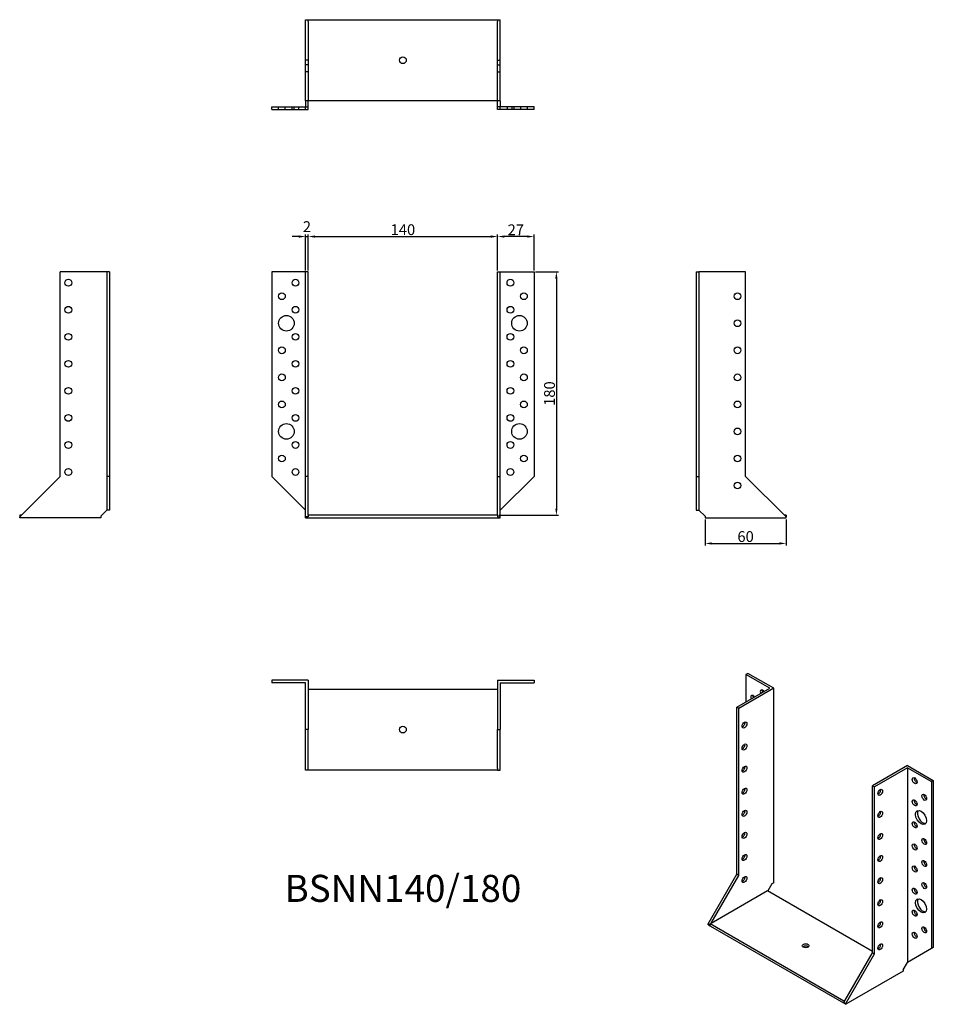
# Model space of a CAD drawing. Units: millimetres. Extents: x 491 to 1167, y 130 to 858.
import ezdxf

# ---------------------------------------------------------------- set-up
doc = ezdxf.new("R2010")
doc.units = ezdxf.units.MM
doc.layers.add('Dimensions', color=1, linetype='Continuous')
doc.layers.add('Hidden', color=6, linetype='Continuous', lineweight=25, true_color=0xff00ff)
doc.layers.add('Part', color=7, linetype='Continuous', lineweight=25)
doc.layers.add('Text', color=7, linetype='Continuous', lineweight=25)
doc.styles.add('EU_style', font='arial.ttf')
doc.styles.add('Label Text (ANSI)', font='arial.ttf')
doc.dimstyles.new('Dim_2D', dxfattribs={"dimtxt": 4, "dimasz": 5, "dimexe": 1.5, "dimexo": 1, "dimgap": 1, "dimtad": 1, "dimdec": 1, "dimdsep": 46, "dimtxsty": 'EU_style', "dimcen": 2.5, "dimclrd": 256, "dimclre": 256, "dimclrt": 256, "dimadec": 0, "dimazin": 0, "dimtfac": 1, "dimtdec": 1, "dimtmove": 0, "dimatfit": 3, "dimfxl": 1, "dimtolj": 1, "dimtzin": 0, "dimlwd": -1, "dimlwe": -1, "dimarcsym": 0})

# ---------------------------------------------------------------- blocks, each defined once
blk = doc.blocks.new('*D9')
at = {"layer": 'Defpoints', "color": 0, "transparency": 16777216}
for p in [(704.14, 697.73), (702.14, 671.61), (704.14, 671.61)]:
    blk.add_point(p, dxfattribs=at)
at = {"layer": 'Dimensions', "transparency": 16777216}
for p, q in [((702.14, 672.61), (702.14, 699.23)), ((704.14, 672.61), (704.14, 699.23)), ((697.14, 697.73), (692.14, 697.73)), ((702.14, 697.73), (704.14, 697.73)), ((709.14, 697.73), (714.14, 697.73))]:
    blk.add_line(p, q, dxfattribs=at)
for points in [[(697.14, 698.57), (697.14, 696.9), (702.14, 697.73)], [(709.14, 698.57), (709.14, 696.9), (704.14, 697.73)]]:
    blk.add_solid(points, dxfattribs=at)
at = {"layer": 'Dimensions', "transparency": 16777216, "insert": (703.14, 705.05), "char_height": 8, "attachment_point": 5, "style": 'EU_style'}
blk.add_mtext('\\A1;2', dxfattribs=at)
blk = doc.blocks.new('*D10')
at = {"layer": 'Defpoints', "color": 0, "transparency": 16777216}
for p in [(844.14, 697.73), (704.14, 671.61), (844.14, 671.61)]:
    blk.add_point(p, dxfattribs=at)
at = {"layer": 'Dimensions', "transparency": 16777216}
for p, q in [((704.14, 672.61), (704.14, 699.23)), ((844.14, 672.61), (844.14, 699.23)), ((709.14, 697.73), (839.14, 697.73))]:
    blk.add_line(p, q, dxfattribs=at)
for points in [[(709.14, 698.57), (709.14, 696.9), (704.14, 697.73)], [(839.14, 698.57), (839.14, 696.9), (844.14, 697.73)]]:
    blk.add_solid(points, dxfattribs=at)
at = {"layer": 'Dimensions', "transparency": 16777216, "insert": (774.14, 702.82), "char_height": 8, "attachment_point": 5, "style": 'EU_style'}
blk.add_mtext('\\A1;140', dxfattribs=at)
blk = doc.blocks.new('*D11')
at = {"layer": 'Defpoints', "color": 0, "transparency": 16777216}
for p in [(844.14, 697.73), (844.14, 671.61), (871.14, 671.61)]:
    blk.add_point(p, dxfattribs=at)
at = {"layer": 'Dimensions', "transparency": 16777216}
for p, q in [((844.14, 672.61), (844.14, 699.23)), ((871.14, 672.61), (871.14, 699.23)), ((866.14, 697.73), (849.14, 697.73))]:
    blk.add_line(p, q, dxfattribs=at)
for points in [[(849.14, 698.57), (849.14, 696.9), (844.14, 697.73)], [(866.14, 698.57), (866.14, 696.9), (871.14, 697.73)]]:
    blk.add_solid(points, dxfattribs=at)
at = {"layer": 'Dimensions', "transparency": 16777216, "insert": (857.64, 702.75), "char_height": 8, "attachment_point": 5, "style": 'EU_style'}
blk.add_mtext('\\A1;27', dxfattribs=at)
blk = doc.blocks.new('*D12')
at = {"layer": 'Defpoints', "color": 0, "transparency": 16777216}
for p in [(997.64, 489.61), (1057.64, 489.61), (1057.64, 470.8)]:
    blk.add_point(p, dxfattribs=at)
at = {"layer": 'Dimensions', "transparency": 16777216}
for p, q in [((997.64, 488.61), (997.64, 469.3)), ((1057.64, 488.61), (1057.64, 469.3)), ((1002.64, 470.8), (1052.64, 470.8))]:
    blk.add_line(p, q, dxfattribs=at)
for points in [[(1002.64, 471.63), (1002.64, 469.96), (997.64, 470.8)], [(1052.64, 471.63), (1052.64, 469.96), (1057.64, 470.8)]]:
    blk.add_solid(points, dxfattribs=at)
at = {"layer": 'Dimensions', "transparency": 16777216, "insert": (1027.64, 475.88), "char_height": 8, "attachment_point": 5, "style": 'EU_style'}
blk.add_mtext('\\A1;60', dxfattribs=at)
blk = doc.blocks.new('*D13')
at = {"layer": 'Defpoints', "color": 0, "transparency": 16777216}
for p in [(871.14, 671.61), (844.14, 491.61), (887.66, 491.61)]:
    blk.add_point(p, dxfattribs=at)
at = {"layer": 'Dimensions', "transparency": 16777216}
for p, q in [((872.14, 671.61), (889.16, 671.61)), ((887.66, 666.61), (887.66, 496.61)), ((845.14, 491.61), (889.16, 491.61))]:
    blk.add_line(p, q, dxfattribs=at)
for points in [[(886.83, 666.61), (888.49, 666.61), (887.66, 671.61)], [(886.83, 496.61), (888.49, 496.61), (887.66, 491.61)]]:
    blk.add_solid(points, dxfattribs=at)
at = {"layer": 'Dimensions', "transparency": 16777216, "insert": (882.58, 581.61), "char_height": 8, "attachment_point": 5, "rotation": 90, "style": 'EU_style'}
blk.add_mtext('\\A1;180', dxfattribs=at)

msp = doc.modelspace()

# ---------------------------------------------------------------- linework, layer by layer
at = {"layer": 'Hidden'}
for p, q in [((704.14, 856.86), (704.14, 858.11)), ((704.14, 856.86), (704.14, 798.11)), ((844.14, 858.11), (844.14, 856.86)), ((844.14, 798.11), (844.14, 856.86)), ((704.14, 828.11), (702.14, 828.11)), ((704.14, 824.61), (702.14, 824.61)), ((844.14, 828.11), (846.14, 828.11)), ((844.14, 824.61), (846.14, 824.61)), ((704.14, 819.61), (702.14, 819.61)), ((844.14, 819.61), (846.14, 819.61)), ((682.14, 791.61), (682.14, 793.61)), ((682.19, 791.61), (682.19, 793.61)), ((687.14, 791.61), (687.14, 793.61)), ((692.14, 791.61), (692.14, 793.61)), ((693.69, 791.61), (693.69, 793.61)), ((697.14, 791.61), (697.14, 793.61)), ((851.14, 793.61), (851.14, 791.61)), ((854.59, 793.61), (854.59, 791.61)), ((856.14, 793.61), (856.14, 791.61)), ((861.14, 793.61), (861.14, 791.61)), ((866.09, 793.61), (866.09, 791.61)), ((866.14, 793.61), (866.14, 791.61))]:
    msp.add_line(p, q, dxfattribs=at)
at = {"layer": 'Part'}
for p, q in [((702.14, 858.11), (846.14, 858.11)), ((702.14, 798.11), (702.14, 858.11)), ((846.14, 798.11), (846.14, 858.11)), ((702.14, 798.11), (702.14, 793.61)), ((846.14, 798.11), (702.14, 798.11)), ((704.14, 793.61), (704.14, 798.11)), ((844.14, 793.61), (844.14, 798.11)), ((846.14, 798.11), (846.14, 793.61)), ((677.14, 793.61), (702.14, 793.61)), ((677.14, 791.61), (677.14, 793.61)), ((677.14, 791.61), (702.14, 791.61)), ((702.14, 793.61), (704.14, 793.61)), ((702.14, 791.61), (702.14, 793.61)), ((702.14, 791.61), (704.14, 791.61)), ((704.14, 791.61), (704.14, 793.61)), ((846.14, 793.61), (844.14, 793.61)), ((844.14, 791.61), (844.14, 793.61)), ((846.14, 791.61), (844.14, 791.61)), ((871.14, 793.61), (846.14, 793.61)), ((846.14, 791.61), (846.14, 793.61)), ((871.14, 791.61), (846.14, 791.61)), ((871.14, 791.61), (871.14, 793.61)), ((520.64, 520.36), (520.64, 671.61)), ((555.14, 671.61), (520.64, 671.61)), ((555.14, 671.61), (555.14, 520.36)), ((557.14, 671.61), (555.14, 671.61)), ((557.14, 671.61), (557.14, 520.36)), ((702.14, 671.61), (677.14, 671.61)), ((677.14, 671.61), (677.14, 520.36)), ((704.14, 671.61), (702.14, 671.61)), ((702.14, 520.36), (702.14, 671.61)), ((704.14, 520.36), (704.14, 671.61)), ((844.14, 520.36), (844.14, 671.61)), ((844.14, 671.61), (846.14, 671.61)), ((846.14, 520.36), (846.14, 671.61)), ((846.14, 671.61), (871.14, 671.61)), ((871.14, 671.61), (871.14, 520.36)), ((991.14, 671.61), (991.14, 520.36)), ((991.14, 671.61), (993.14, 671.61)), ((1027.64, 671.61), (993.14, 671.61)), ((993.14, 671.61), (993.14, 520.36)), ((1027.64, 520.36), (1027.64, 671.61)), ((490.64, 490.36), (520.64, 520.36)), ((555.14, 520.36), (555.14, 495.36)), ((557.14, 520.36), (555.14, 520.36)), ((557.14, 520.36), (557.14, 495.36)), ((677.14, 520.36), (702.14, 495.36)), ((704.14, 520.36), (702.14, 520.36)), ((702.14, 490.36), (702.14, 520.36)), ((704.14, 491.61), (704.14, 520.36)), ((844.14, 520.36), (846.14, 520.36)), ((844.14, 491.61), (844.14, 520.36)), ((846.14, 490.36), (846.14, 520.36)), ((871.14, 520.36), (846.14, 495.36)), ((991.14, 520.36), (991.14, 495.36)), ((991.14, 520.36), (993.14, 520.36)), ((993.14, 520.36), (993.14, 495.36)), ((1057.64, 490.36), (1027.64, 520.36)), ((550.64, 490.86), (555.14, 495.36)), ((557.14, 495.36), (555.14, 495.36)), ((991.14, 495.36), (993.14, 495.36)), ((997.64, 490.86), (993.14, 495.36)), ((490.64, 491.61), (490.64, 490.36)), ((491.89, 491.61), (490.64, 491.61)), ((490.64, 489.61), (490.64, 490.36)), ((550.64, 489.61), (490.64, 489.61)), ((550.64, 490.86), (550.64, 489.61)), ((704.14, 490.36), (702.14, 490.36)), ((702.14, 489.61), (702.14, 490.36)), ((702.14, 489.61), (846.14, 489.61)), ((704.14, 491.61), (704.14, 490.36)), ((844.14, 491.61), (704.14, 491.61)), ((844.14, 491.61), (844.14, 490.36)), ((844.14, 490.36), (846.14, 490.36)), ((846.14, 489.61), (846.14, 490.36)), ((997.64, 490.86), (997.64, 489.61)), ((997.64, 489.61), (1057.64, 489.61)), ((1057.64, 491.61), (1056.39, 491.61)), ((1057.64, 491.61), (1057.64, 490.36)), ((1057.64, 489.61), (1057.64, 490.36)), ((1029.33, 374.71), (1027.91, 373.89)), ((1045.59, 363.69), (1027.91, 373.89)), ((1027.91, 373.89), (1027.91, 353.48)), ((1048.42, 363.69), (1029.33, 374.71)), ((677.14, 369.61), (677.14, 367.61)), ((704.14, 369.61), (677.14, 369.61)), ((702.14, 367.61), (677.14, 367.61)), ((702.14, 333.11), (702.14, 367.61)), ((704.14, 369.61), (704.14, 333.11)), ((844.14, 369.61), (844.14, 333.11)), ((844.14, 369.61), (871.14, 369.61)), ((846.14, 367.61), (846.14, 333.11)), ((846.14, 367.61), (871.14, 367.61)), ((871.14, 369.61), (871.14, 367.61)), ((704.14, 363.11), (844.14, 363.11)), ((1021.19, 349.6), (1045.59, 363.69)), ((1048.42, 363.69), (1022.61, 348.79)), ((1048.42, 219.78), (1048.42, 363.69)), ((1022.61, 348.79), (1021.19, 349.6)), ((1021.19, 226.11), (1021.19, 349.6)), ((1022.61, 225.29), (1022.61, 348.79)), ((704.14, 333.11), (702.14, 333.11)), ((702.14, 303.11), (702.14, 333.11)), ((704.14, 304.36), (704.14, 333.11)), ((844.14, 333.11), (846.14, 333.11)), ((844.14, 304.36), (844.14, 333.11)), ((846.14, 303.11), (846.14, 333.11)), ((1147.41, 306.53), (1121.6, 291.63)), ((1147.41, 306.53), (1166.5, 295.51)), ((704.14, 303.11), (702.14, 303.11)), ((704.14, 303.11), (704.14, 304.36)), ((844.14, 303.11), (704.14, 303.11)), ((844.14, 304.36), (844.14, 303.11)), ((844.14, 303.11), (846.14, 303.11)), ((1147.41, 304.9), (1123.02, 290.81)), ((1147.41, 304.9), (1147.41, 160.99)), ((1147.41, 304.9), (1165.09, 294.69)), ((1121.6, 168.14), (1121.6, 291.63)), ((1121.6, 291.63), (1123.02, 290.81)), ((1166.5, 295.51), (1165.09, 294.69)), ((1165.09, 294.69), (1165.09, 171.2)), ((1166.5, 295.51), (1166.5, 172.01)), ((1123.02, 167.32), (1123.02, 290.81)), ((999.98, 189.36), (1021.19, 226.11)), ((1022.61, 225.29), (1021.19, 226.11)), ((1002.28, 190.08), (1022.61, 225.29)), ((1047, 218.96), (1044.09, 213.91)), ((1048.42, 219.78), (1047, 218.96)), ((1002.28, 190.08), (1043.82, 214.06)), ((1043.82, 214.06), (1121.6, 169.16)), ((1001.39, 188.55), (999.98, 189.36)), ((999.98, 188.75), (999.98, 189.36)), ((1001.39, 189.57), (1002.28, 190.08)), ((1001.39, 189.57), (1001.39, 188.55)), ((1100.39, 132.41), (1001.39, 189.57)), ((999.98, 188.75), (1101.8, 129.96)), ((1101.27, 132.92), (1121.6, 168.14)), ((1121.6, 168.14), (1123.02, 167.32)), ((1165.09, 171.2), (1147.41, 160.99)), ((1166.5, 172.01), (1165.09, 171.2)), ((1101.8, 130.58), (1123.02, 167.32)), ((1144.23, 155.48), (1147.41, 160.99)), ((1144.23, 154.46), (1101.8, 129.96)), ((1144.23, 155.48), (1144.23, 154.46)), ((1100.39, 131.39), (1101.27, 132.92)), ((1101.27, 132.92), (1100.39, 132.41)), ((1100.39, 132.41), (1100.39, 131.39)), ((1100.39, 131.39), (1101.8, 130.58)), ((1101.8, 129.96), (1101.8, 130.58))]:
    msp.add_line(p, q, dxfattribs=at)
for centre, radius in [((774.14, 828.11), 2.5), ((526.64, 663.61), 2.5), ((694.64, 663.61), 2.5), ((853.64, 663.61), 2.5), ((684.64, 653.61), 2.5), ((863.64, 653.61), 2.5), ((1021.64, 653.61), 2.5), ((526.64, 643.61), 2.5), ((694.64, 643.61), 2.5), ((853.64, 643.61), 2.5), ((687.94, 633.61), 5.75), ((860.34, 633.61), 5.75), ((1021.64, 633.61), 2.5), ((526.64, 623.61), 2.5), ((694.64, 623.61), 2.5), ((853.64, 623.61), 2.5), ((684.64, 613.61), 2.5), ((863.64, 613.61), 2.5), ((1021.64, 613.61), 2.5), ((526.64, 603.61), 2.5), ((694.64, 603.61), 2.5), ((853.64, 603.61), 2.5), ((684.64, 593.61), 2.5), ((863.64, 593.61), 2.5), ((1021.64, 593.61), 2.5), ((526.64, 583.61), 2.5), ((694.64, 583.61), 2.5), ((853.64, 583.61), 2.5), ((684.64, 573.61), 2.5), ((863.64, 573.61), 2.5), ((1021.64, 573.61), 2.5), ((526.64, 563.61), 2.5), ((694.64, 563.61), 2.5), ((853.64, 563.61), 2.5), ((687.94, 553.61), 5.75), ((860.34, 553.61), 5.75), ((1021.64, 553.61), 2.5), ((526.64, 543.61), 2.5), ((694.64, 543.61), 2.5), ((853.64, 543.61), 2.5), ((684.64, 533.61), 2.5), ((863.64, 533.61), 2.5), ((1021.64, 533.61), 2.5), ((526.64, 523.61), 2.5), ((694.64, 523.61), 2.5), ((853.64, 523.61), 2.5), ((1021.64, 513.61), 2.5), ((774.14, 333.11), 2.5)]:
    msp.add_circle(centre, radius, dxfattribs=at)
for centre, major_axis, start_param, end_param in [((1033.21, 356.13), (-1.25, 2.17), 4.854286, 7.712085), ((1034.63, 356.95), (1.25, -2.17), 3.742857, 4.570492), ((1040.29, 360.22), (-1.25, 2.17), 4.854286, 7.712085), ((1041.7, 361.03), (1.25, -2.17), 3.742857, 4.570492), ((1025.44, 337.35), (1.25, 2.17), 3.742857, 5.681921), ((1025.44, 321.02), (1.25, 2.17), 3.742857, 5.681921), ((1025.44, 304.69), (1.25, 2.17), 3.742857, 5.681921), ((1154.13, 296.12), (1.25, -2.17), 3.742857, 5.681921), ((1025.44, 288.36), (1.25, 2.17), 3.742857, 5.681921), ((1125.85, 287.55), (1.25, 2.17), 3.742857, 5.681921), ((1161.2, 283.87), (1.25, -2.17), 3.742857, 5.681921), ((1154.13, 279.79), (1.25, -2.17), 3.742857, 5.681921), ((1025.44, 272.03), (1.25, 2.17), 3.742857, 5.681921), ((1125.85, 271.22), (1.25, 2.17), 3.742857, 5.681921), ((1158.87, 268.89), (-2.88, 4.98), 0.2485, 2.893093), ((1154.13, 263.46), (1.25, -2.17), 3.742857, 5.681921), ((1025.44, 255.71), (1.25, 2.17), 3.742857, 5.681921), ((1125.85, 254.89), (1.25, 2.17), 3.742857, 5.681921), ((1154.13, 247.13), (1.25, -2.17), 3.742857, 5.681921), ((1161.2, 251.21), (1.25, -2.17), 3.742857, 5.681921), ((1025.44, 239.38), (1.25, 2.17), 3.742857, 5.681921), ((1125.85, 238.56), (1.25, 2.17), 3.742857, 5.681921), ((1161.2, 234.88), (1.25, -2.17), 3.742857, 5.681921), ((1154.13, 230.8), (1.25, -2.17), 3.742857, 5.681921), ((1025.44, 223.05), (1.25, 2.17), 3.742857, 5.681921), ((1125.85, 222.23), (1.25, 2.17), 3.742857, 5.681921), ((1161.2, 218.55), (1.25, -2.17), 3.742857, 5.681921), ((1154.13, 214.47), (1.25, -2.17), 3.742857, 5.681921), ((1125.85, 205.9), (1.25, 2.17), 3.742857, 5.681921), ((1158.87, 203.57), (-2.88, 4.98), 0.2485, 2.893093), ((1154.13, 198.14), (1.25, -2.17), 3.742857, 5.681921), ((1125.85, 189.57), (1.25, 2.17), 3.742857, 5.681921), ((1154.13, 181.81), (1.25, -2.17), 3.742857, 5.681921), ((1161.2, 185.89), (1.25, -2.17), 3.742857, 5.681921), ((1072.11, 171.61), (-2.5, 0), 3.742857, 5.681921), ((1125.85, 173.24), (1.25, 2.17), 3.742857, 5.681921)]:
    msp.add_ellipse(centre, major_axis=major_axis, ratio=0.57735, start_param=start_param, end_param=end_param, dxfattribs=at)
for centre, major_axis in [((1026.85, 336.54), (1.25, 2.17)), ((1026.85, 320.21), (1.25, 2.17)), ((1026.85, 303.88), (1.25, 2.17)), ((1152.72, 295.31), (-1.25, 2.17)), ((1026.85, 287.55), (1.25, 2.17)), ((1127.26, 286.73), (1.25, 2.17)), ((1159.79, 283.06), (-1.25, 2.17)), ((1152.72, 278.98), (-1.25, 2.17)), ((1026.85, 271.22), (1.25, 2.17)), ((1127.26, 270.4), (1.25, 2.17)), ((1157.45, 268.07), (-2.88, 4.98)), ((1152.72, 262.65), (-1.25, 2.17)), ((1026.85, 254.89), (1.25, 2.17)), ((1127.26, 254.07), (1.25, 2.17)), ((1152.72, 246.32), (-1.25, 2.17)), ((1159.79, 250.4), (-1.25, 2.17)), ((1026.85, 238.56), (1.25, 2.17)), ((1127.26, 237.74), (1.25, 2.17)), ((1159.79, 234.07), (-1.25, 2.17)), ((1152.72, 229.99), (-1.25, 2.17)), ((1026.85, 222.23), (1.25, 2.17)), ((1127.26, 221.41), (1.25, 2.17)), ((1159.79, 217.74), (-1.25, 2.17)), ((1152.72, 213.66), (-1.25, 2.17)), ((1127.26, 205.08), (1.25, 2.17)), ((1157.45, 202.76), (-2.88, 4.98)), ((1152.72, 197.33), (-1.25, 2.17)), ((1127.26, 188.75), (1.25, 2.17)), ((1152.72, 181), (-1.25, 2.17)), ((1159.79, 185.08), (-1.25, 2.17)), ((1127.26, 172.42), (1.25, 2.17)), ((1072.11, 173.24), (2.5, 0))]:
    msp.add_ellipse(centre, major_axis=major_axis, ratio=0.57735, dxfattribs=at)

# ---------------------------------------------------------------- texts
at = {"layer": 'Text', "insert": (774.14, 213.11), "char_height": 20, "width": 343.6746, "attachment_point": 5, "style": 'Label Text (ANSI)'}
msp.add_mtext('{BSNN140/180}', dxfattribs=at)

# ---------------------------------------------------------------- dimensions: what is measured, and where the dimension line sits
at = {"layer": 'Dimensions'}
dim = msp.add_linear_dim(base=(704.14, 697.73), p1=(702.14, 671.61), p2=(704.14, 671.61), dimstyle='Dim_2D', override={"dimtxt": 8, "dimtmove": 1}, dxfattribs=at)
dim.commit()
dim.dimension.update_dxf_attribs({"geometry": '*D9', "text_midpoint": (703.14, 700.03), "dimtype": 160})
for base, p1, p2, picture, middle in [((844.14, 697.73), (704.14, 671.61), (844.14, 671.61), '*D10', (774.14, 702.82)), ((844.14, 697.73), (871.14, 671.61), (844.14, 671.61), '*D11', (857.64, 702.75)), ((1057.64, 470.8), (997.64, 489.61), (1057.64, 489.61), '*D12', (1027.64, 475.88))]:
    dim = msp.add_linear_dim(base=base, p1=p1, p2=p2, dimstyle='Dim_2D', override={"dimtxt": 8, "dimtmove": 1}, dxfattribs=at)
    dim.commit()
    dim.dimension.update_dxf_attribs({"geometry": picture, "text_midpoint": middle})
dim = msp.add_linear_dim(base=(887.66, 491.61), p1=(871.14, 671.61), p2=(844.14, 491.61), angle=90, dimstyle='Dim_2D', override={"dimtxt": 8}, dxfattribs=at)
dim.commit()
dim.dimension.update_dxf_attribs({"geometry": '*D13', "text_midpoint": (882.58, 581.61)})

doc.saveas('drawing.dxf')
